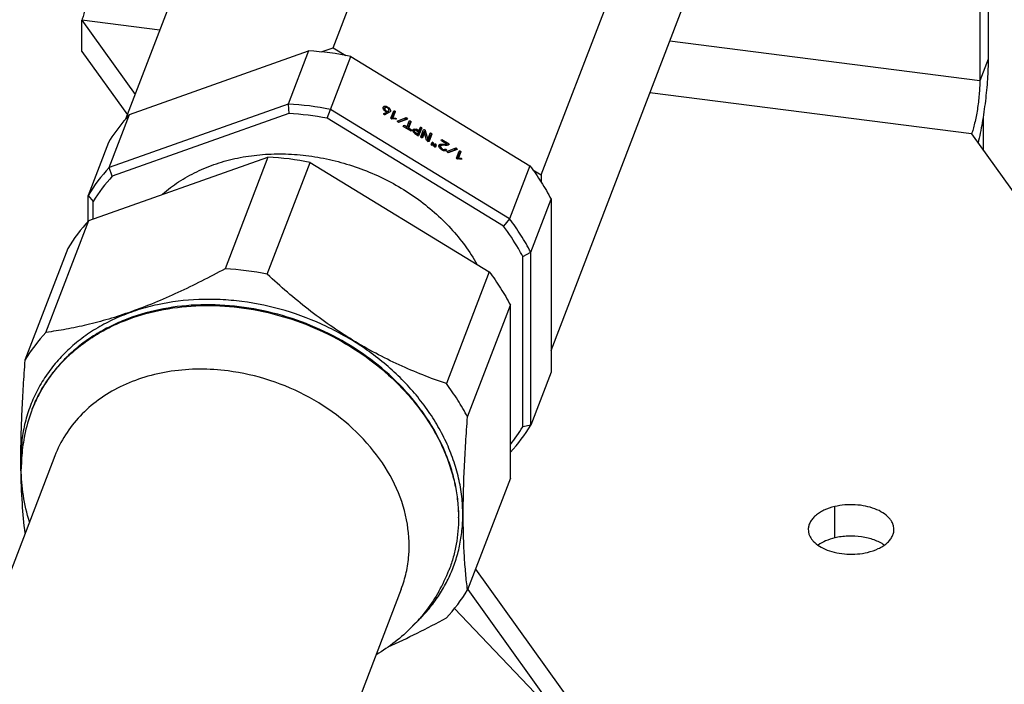
# Model space of a CAD drawing. Units: inches. Extents: x 0 to 17, y 0 to 11.
# Drawn here: x 12.5 to 12.9, y 7.3 to 7.6 of the extents above; entities that cross this region are included whole.
import ezdxf

# ---------------------------------------------------------------- set-up
doc = ezdxf.new("R2010")
doc.units = ezdxf.units.IN
doc.header["$LTSCALE"] = 0.935
doc.header["$MEASUREMENT"] = 0
doc.layers.get('0').update_dxf_attribs({"linetype": 'CONTINUOUS'})
doc.layers.add('02___PRT_ALL_AXES', color=7, linetype='CONTINUOUS')

msp = doc.modelspace()

# ---------------------------------------------------------------- linework, layer by layer
at = {"color": 3, "linetype": 'CONTINUOUS'}
for p, q in [((12.8763609227, 7.8213880732), (12.8763609227, 7.5791930437)), ((12.5045426755, 7.5824348418), (12.523218249, 7.5564046313)), ((12.6628440389, 7.3617927378), (12.8670436055, 7.0771772355))]:
    msp.add_line(p, q, dxfattribs=at)
at = {"color": 7, "linetype": 'CONTINUOUS'}
for p, q in [((12.8729520628, 7.8125104719), (12.8729520628, 7.5703154424)), ((12.6075786273, 7.5839439387), (12.6833310695, 7.7812239673)), ((12.5226065123, 7.5548115021), (12.5979050901, 7.7509095438)), ((12.6930046068, 7.5317619814), (12.768757049, 7.72904201)), ((12.6970601031, 7.4598272195), (12.768757049, 7.6465456292)), ((12.5045426755, 7.5824348418), (12.5045426755, 7.5952947549)), ((12.5045426755, 7.5952947549), (12.5264347685, 7.5647813257)), ((12.6026780579, 7.5822049134), (12.6075786273, 7.5839439387)), ((12.6075786273, 7.5839439387), (12.6127742726, 7.5807702093)), ((12.5241177693, 7.5565415127), (12.5975810064, 7.582610815)), ((12.5975810064, 7.582610815), (12.5892303434, 7.5608634103)), ((12.6065742499, 7.5586435442), (12.6149249128, 7.580390949)), ((12.6149249128, 7.580390949), (12.6883881499, 7.5355163625)), ((12.5892303434, 7.5608634103), (12.5157671063, 7.534794108)), ((12.5892303434, 7.5608634103), (12.5894581163, 7.5570042075)), ((12.6051535252, 7.5549953345), (12.6065742499, 7.5586435442)), ((12.680037487, 7.5137689578), (12.6065742499, 7.5586435442)), ((12.628184224, 7.5591792434), (12.6282217273, 7.5595751478)), ((12.6283355164, 7.5587239113), (12.628184224, 7.5591792434)), ((12.6286173474, 7.5590734545), (12.6282068021, 7.5591072847)), ((12.6282217273, 7.5595751478), (12.6283054015, 7.5597229557)), ((12.6286547751, 7.5582656586), (12.6283355164, 7.5587239113)), ((12.6287275567, 7.5591921085), (12.6283534844, 7.5586981206)), ((12.6288291859, 7.5593263168), (12.6287667964, 7.5592439272)), ((12.6288301334, 7.5593256016), (12.6287786242, 7.5592349707)), ((12.6287786242, 7.5592349707), (12.628877708, 7.5586591593)), ((12.628877708, 7.5586591593), (12.629437406, 7.5581038165)), ((12.6294480186, 7.5599211574), (12.6305516413, 7.5592506989)), ((12.6305516413, 7.5592506989), (12.6309402058, 7.5587592274)), ((12.5157671063, 7.534794108), (12.5241177693, 7.5565415127)), ((12.5894581163, 7.5570042075), (12.5170369637, 7.5313047013)), ((12.6775746778, 7.5107572992), (12.6051535252, 7.5549953345)), ((12.6284447066, 7.5569363028), (12.6296254305, 7.5575604521)), ((12.628952785, 7.5566721781), (12.6286308654, 7.5565020063)), ((12.6291259362, 7.5578441823), (12.6286547751, 7.5582656586)), ((12.6308152319, 7.5574892387), (12.6288906462, 7.5564718721)), ((12.6296254305, 7.5575604521), (12.628952785, 7.5566721781)), ((12.6296254305, 7.5575604521), (12.6291259362, 7.5578441823)), ((12.6298261873, 7.5571737), (12.6292336354, 7.5570250469)), ((12.629437406, 7.5581038165), (12.6297964044, 7.5579409038)), ((12.6303386138, 7.5578501577), (12.6298263023, 7.5571736156)), ((12.6304645594, 7.5573637581), (12.6303093308, 7.5577963235)), ((12.6304980003, 7.5580626048), (12.6305495096, 7.5581532357)), ((12.6305495096, 7.5581532357), (12.6305684165, 7.5584227187)), ((12.6310240446, 7.5576642601), (12.6308152319, 7.5574892387)), ((12.6311064064, 7.5578130586), (12.6310240446, 7.5576642601)), ((12.6313442374, 7.5550595267), (12.6324845815, 7.5580292939)), ((12.6315176011, 7.5547618545), (12.6313442374, 7.5550595267)), ((12.6317673365, 7.5547014026), (12.6315176011, 7.5547618545)), ((12.6324206835, 7.5567689593), (12.6316329754, 7.5547175526)), ((12.6322280068, 7.554771267), (12.6317673365, 7.5547014026)), ((12.632174794, 7.5552651177), (12.6317731563, 7.5547347279)), ((12.6330933945, 7.557657404), (12.632174794, 7.5552651177)), ((12.632174794, 7.5552651177), (12.6332046354, 7.5551177997)), ((12.632420749, 7.55676913), (12.6321942662, 7.5571580095)), ((12.6327395578, 7.5547554138), (12.6322280068, 7.554771267)), ((12.6324845815, 7.5580292939), (12.6325028779, 7.5580600041)), ((12.6332868181, 7.5546543133), (12.6327395578, 7.5547554138)), ((12.6332046354, 7.5551177997), (12.6329068197, 7.554724514)), ((12.6332046354, 7.5551177997), (12.6334290272, 7.5549726023)), ((12.6334290272, 7.5549726023), (12.6332240156, 7.5547018705)), ((12.6334603826, 7.5547127198), (12.6333727665, 7.5546589842)), ((12.6334290272, 7.5549726023), (12.6334783789, 7.5547451846)), ((12.6334783789, 7.5547451846), (12.6334603442, 7.5547127489)), ((12.6338536485, 7.553884824), (12.6376372923, 7.5553104331)), ((12.6381746981, 7.5546825151), (12.6343910543, 7.553256906)), ((12.6376372923, 7.5553104331), (12.6369646468, 7.5544221591)), ((12.6376372923, 7.5553104331), (12.6381746981, 7.5546825151)), ((12.6343910543, 7.553256906), (12.6338536485, 7.553884824)), ((12.6342644889, 7.553404788), (12.6369646468, 7.5544221591)), ((12.6364137573, 7.5519694406), (12.6364345417, 7.5520046593)), ((12.6366727193, 7.5515247929), (12.6364137573, 7.5519694406)), ((12.6364337533, 7.5520052581), (12.6368509164, 7.5519888669)), ((12.6366727193, 7.5515247929), (12.6394717668, 7.5498150111)), ((12.6379023797, 7.5513465868), (12.6368509164, 7.5519888669)), ((12.6369646468, 7.5544221591), (12.6370912122, 7.554274277)), ((12.6376057445, 7.5509548599), (12.6379023797, 7.5513465868)), ((12.6379023797, 7.5513465868), (12.6388727714, 7.5538737518)), ((12.638896247, 7.5525602562), (12.6381517353, 7.5506213446)), ((12.6385985007, 7.5509213654), (12.6383018655, 7.5505296384)), ((12.6395688925, 7.5534485303), (12.6385985007, 7.5509213654)), ((12.6396499639, 7.5502790852), (12.6385985007, 7.5509213654)), ((12.638896247, 7.5525602562), (12.638637285, 7.553004904)), ((12.6388727714, 7.5538737518), (12.6388936918, 7.5539088663)), ((12.6403600285, 7.5503032069), (12.6404372865, 7.5504408619)), ((12.6404366401, 7.5504413514), (12.6408747647, 7.5506829603)), ((12.6408747647, 7.5506829603), (12.6417575126, 7.5505282906)), ((12.6417575126, 7.5505282906), (12.6415268807, 7.5502237255)), ((12.6428316944, 7.5498721329), (12.6417575126, 7.5505282906)), ((12.6439664274, 7.5510367985), (12.6427175559, 7.5477843964)), ((12.6428316944, 7.5498721329), (12.6434095305, 7.5513769757)), ((12.6432937818, 7.5501485244), (12.6439664274, 7.5510367985)), ((12.6439664274, 7.5510367985), (12.6434095305, 7.5513769757)), ((12.6398889299, 7.54979862), (12.6394717668, 7.5498150111)), ((12.6396499639, 7.5502790852), (12.6399089259, 7.5498344375)), ((12.6399089259, 7.5498344375), (12.6398881415, 7.5497992188)), ((12.6403226825, 7.5499556068), (12.6403600285, 7.5503032069)), ((12.640442944, 7.5495583814), (12.6403226825, 7.5499556068)), ((12.6406173449, 7.5497860936), (12.6403633083, 7.5498078759)), ((12.640574705, 7.5493284436), (12.6404844767, 7.5494771229)), ((12.640843698, 7.5499369482), (12.6404955496, 7.5494771945)), ((12.6407057364, 7.5491528107), (12.640574705, 7.5493284436)), ((12.6409648907, 7.5488835445), (12.6407057364, 7.5491528107)), ((12.6409376102, 7.5500609657), (12.6408811724, 7.5499864356)), ((12.6409383725, 7.5500603903), (12.6408918718, 7.5499783335)), ((12.6408918718, 7.5499783335), (12.6409948284, 7.5494351627)), ((12.6410398015, 7.5501505052), (12.6409377427, 7.5500608677)), ((12.6409948284, 7.5494351627), (12.641229035, 7.5491519905)), ((12.641229035, 7.5491519905), (12.640998403, 7.5488474254)), ((12.6416149549, 7.5501570313), (12.6410398015, 7.5501505052)), ((12.6410864772, 7.5487807313), (12.6427175559, 7.5477843964)), ((12.6423032168, 7.5484958329), (12.641229035, 7.5491519905)), ((12.6416149549, 7.5501570313), (12.6426891367, 7.5495008737)), ((12.6420659086, 7.5481824514), (12.6423032168, 7.5484958329)), ((12.6426891367, 7.5495008737), (12.6423032168, 7.5484958329)), ((12.6432937818, 7.5501485244), (12.6424489876, 7.5479484498)), ((12.6426010625, 7.5495675678), (12.6428316944, 7.5498721329)), ((12.6430054532, 7.5503246483), (12.6432937818, 7.5501485244)), ((12.6436063627, 7.5473942077), (12.6447486673, 7.5503690807)), ((12.6436571169, 7.5472299734), (12.6436063627, 7.5473942077)), ((12.6444134042, 7.5483259177), (12.6439107612, 7.547016898)), ((12.6442609841, 7.5470654957), (12.6442319253, 7.5470271215)), ((12.6442566337, 7.5470541661), (12.6442376316, 7.5470228004)), ((12.6450860498, 7.5492141917), (12.6442566337, 7.5470541661)), ((12.6444134042, 7.5483259177), (12.6450860498, 7.5492141917)), ((12.6447085104, 7.5490944547), (12.644451359, 7.5494415247)), ((12.6453811559, 7.5499827288), (12.6447085104, 7.5490944547)), ((12.6447085104, 7.5490944547), (12.6447884212, 7.548821153)), ((12.6459909723, 7.5460629737), (12.6450860498, 7.5492141917)), ((12.6453811559, 7.5499827288), (12.6464724806, 7.5462503052)), ((12.6464724806, 7.5462503052), (12.6474867883, 7.5488918394)), ((12.6474383064, 7.5475955327), (12.6466493753, 7.545540941)), ((12.6481192699, 7.5485054692), (12.6469907801, 7.5455665737)), ((12.6474466371, 7.5476172281), (12.647210489, 7.5480189965)), ((12.6474383064, 7.5475955327), (12.6481109519, 7.5484838068)), ((12.6474867883, 7.5488918394), (12.647503741, 7.5489213865)), ((12.8695432029, 7.548577928), (13.1499812244, 7.1577004661)), ((12.515445816, 7.5450896099), (12.5070951531, 7.5233422052)), ((12.6461600593, 7.5458377387), (12.6459909723, 7.5460629737)), ((12.6461617827, 7.5458400076), (12.6464724806, 7.5462503052)), ((12.6462079771, 7.5458050269), (12.6466249565, 7.5455503174)), ((12.6467811742, 7.5454872679), (12.6466249565, 7.5455503174)), ((12.646974047, 7.5455366009), (12.6467811742, 7.5454872679)), ((12.6469907801, 7.5455665737), (12.6469733873, 7.5455371021)), ((12.6478261017, 7.5442323798), (12.6481988991, 7.5452032461)), ((12.6478261017, 7.5442323798), (12.6484086298, 7.5438765459)), ((12.6481783103, 7.5440509554), (12.6487814272, 7.5448474122)), ((12.6487814272, 7.5448474122), (12.6481988991, 7.5452032461)), ((12.6487814272, 7.5448474122), (12.6484086298, 7.5438765459)), ((12.6489911579, 7.5435207121), (12.6493639553, 7.5444915784)), ((12.6489911579, 7.5435207121), (12.649573686, 7.5431648782)), ((12.6493433665, 7.5433392876), (12.6499464834, 7.5441357445)), ((12.6499464834, 7.5441357445), (12.6493639553, 7.5444915784)), ((12.6499464834, 7.5441357445), (12.649573686, 7.5431648782)), ((12.6510049769, 7.5436411863), (12.6510254437, 7.5438655672)), ((12.6510476114, 7.543418316), (12.6510049769, 7.5436411863)), ((12.651504135, 7.5443591706), (12.6510110761, 7.5437080528)), ((12.6510254437, 7.5438655672), (12.6511070431, 7.5440780742)), ((12.6516255734, 7.5443929981), (12.6510375727, 7.5436165032)), ((12.6511244775, 7.5432233436), (12.6510476114, 7.543418316)), ((12.6510677273, 7.5435262332), (12.6511121915, 7.5435345641)), ((12.6511070431, 7.5440780742), (12.6512136597, 7.5441983933)), ((12.651784837, 7.5444228382), (12.6511121915, 7.5435345641)), ((12.6511121915, 7.5435345641), (12.6514063504, 7.5435616711)), ((12.6512758329, 7.5429626076), (12.6511244775, 7.5432233436)), ((12.6513437013, 7.544290183), (12.65115537, 7.5440414787)), ((12.6512136597, 7.5441983933), (12.6513437013, 7.544290183)), ((12.6516735682, 7.5435715353), (12.6512355545, 7.5429931084)), ((12.651426346, 7.5427681391), (12.6512758329, 7.5429626076)), ((12.6516502907, 7.543324937), (12.6513394417, 7.5429144398)), ((12.6513437013, 7.544290183), (12.651504135, 7.5443591706)), ((12.6520789959, 7.5444499452), (12.6514063504, 7.5435616711)), ((12.6514063504, 7.5435616711), (12.6516602461, 7.5435675335)), ((12.6516353797, 7.5425529782), (12.651426346, 7.5427681391)), ((12.651504135, 7.5443591706), (12.6516255734, 7.5443929981)), ((12.6517914455, 7.5429815608), (12.6515556725, 7.5426702066)), ((12.6516255734, 7.5443929981), (12.651784837, 7.5444228382)), ((12.6516353797, 7.5425529782), (12.651775848, 7.542430814)), ((12.6516735682, 7.5435715353), (12.6516502907, 7.543324937)), ((12.6516502907, 7.543324937), (12.6517914455, 7.5429815608)), ((12.6517721591, 7.5437153222), (12.6516735682, 7.5435715353)), ((12.6518910357, 7.543798026), (12.6517721591, 7.5437153222)), ((12.651775848, 7.542430814), (12.6519712077, 7.5422813224)), ((12.651784837, 7.5444228382), (12.6520789959, 7.5444499452)), ((12.6517914455, 7.5429815608), (12.6520377558, 7.5426894453)), ((12.6520377558, 7.5426894453), (12.6518254338, 7.5424090597)), ((12.6520837126, 7.5438711532), (12.6518910357, 7.543798026)), ((12.6518913963, 7.5461734709), (12.6519094043, 7.5462036485)), ((12.6521081181, 7.545800297), (12.6518913963, 7.5461734709)), ((12.6523945489, 7.5444572312), (12.6518937877, 7.5437959421)), ((12.6519085518, 7.5462042981), (12.6522579048, 7.5461903825)), ((12.6524775428, 7.5423757234), (12.6520377558, 7.5426894453)), ((12.6520789959, 7.5444499452), (12.6523945489, 7.5444572312)), ((12.6523336873, 7.543915833), (12.6520837126, 7.5438711532)), ((12.6521081181, 7.545800297), (12.6542487214, 7.544492722)), ((12.6552440814, 7.544366294), (12.6522579048, 7.5461903825)), ((12.6524775428, 7.5423757234), (12.6522781737, 7.542112443)), ((12.65267756, 7.5444546184), (12.6522929339, 7.5439466935)), ((12.6532678128, 7.5439299053), (12.6523336873, 7.543915833)), ((12.6523945489, 7.5444572312), (12.65267756, 7.5444546184)), ((12.6526910484, 7.5422713542), (12.6524775428, 7.5423757234)), ((12.65267756, 7.5444546184), (12.6534655918, 7.5444288416)), ((12.6535198168, 7.542339417), (12.6530559382, 7.5417268337)), ((12.6534655918, 7.5444288416), (12.6531090979, 7.5439580671)), ((12.653727044, 7.5439092595), (12.6532678128, 7.5439299053)), ((12.653672364, 7.5444252311), (12.6532865399, 7.5439157242)), ((12.6534617332, 7.5422820915), (12.6535198168, 7.542339417)), ((12.6534655918, 7.5444288416), (12.653672364, 7.5444252311)), ((12.6538607207, 7.5444273606), (12.6534769043, 7.5439205051)), ((12.6540205153, 7.5444415042), (12.6536210804, 7.5439140233)), ((12.653672364, 7.5444252311), (12.6538607207, 7.5444273606)), ((12.6541459059, 7.5444639725), (12.6537262849, 7.5439098343)), ((12.6539173159, 7.5439051345), (12.653727044, 7.5439092595)), ((12.6542487214, 7.544492722), (12.6538056047, 7.5439075563)), ((12.6538607207, 7.5444273606), (12.6540205153, 7.5444415042)), ((12.6542805176, 7.5439129186), (12.6539173159, 7.5439051345)), ((12.6540205153, 7.5444415042), (12.6541459059, 7.5444639725)), ((12.6541459059, 7.5444639725), (12.6542487214, 7.544492722)), ((12.6542421319, 7.5414306388), (12.6580257758, 7.5428562479)), ((12.6545255426, 7.5439372468), (12.6542805176, 7.5439129186)), ((12.6547117887, 7.5439743881), (12.6545255426, 7.5439372468)), ((12.6548945715, 7.544035245), (12.6547117887, 7.5439743881)), ((12.6550337316, 7.5441072253), (12.6548945715, 7.544035245)), ((12.6551549281, 7.5442071266), (12.6550337316, 7.5441072253)), ((12.6552080575, 7.5442831687), (12.6551520977, 7.54420927)), ((12.6552126145, 7.544289691), (12.6551549281, 7.5442071266)), ((12.6552424188, 7.5443673096), (12.6552126145, 7.544289691)), ((12.6580257758, 7.5428562479), (12.6573531302, 7.5419679738)), ((12.6580257758, 7.5428562479), (12.6585631816, 7.5422283299)), ((12.5074164434, 7.5130467033), (12.5808796805, 7.5391160055)), ((12.5808796805, 7.5391160055), (12.5632836408, 7.493291117)), ((12.6519712077, 7.5422813224), (12.6522107154, 7.5421217736)), ((12.6522107154, 7.5421217736), (12.6524512494, 7.5419813814)), ((12.6524512494, 7.5419813814), (12.6527725482, 7.5418254573)), ((12.6526910484, 7.5422713542), (12.6524640985, 7.5419716515)), ((12.6529156257, 7.5421985156), (12.6526839385, 7.5418925569)), ((12.6526910484, 7.5422713542), (12.6529156257, 7.5421985156)), ((12.6530612379, 7.5417228205), (12.6527725482, 7.5418254573)), ((12.653096897, 7.5421743965), (12.6528107543, 7.5417965257)), ((12.6529156257, 7.5421985156), (12.653096897, 7.5421743965)), ((12.6532584102, 7.5421875593), (12.652962885, 7.5417972982)), ((12.6530306168, 7.5417460083), (12.6534083472, 7.542244827)), ((12.6534617332, 7.5422820915), (12.6530466121, 7.5417338959)), ((12.6533772425, 7.5416624421), (12.6530612379, 7.5417228205)), ((12.653096897, 7.5421743965), (12.6532584102, 7.5421875593)), ((12.6532584102, 7.5421875593), (12.6534083472, 7.542244827)), ((12.6536659441, 7.5416722647), (12.6533772425, 7.5416624421)), ((12.6534083472, 7.542244827), (12.6534617332, 7.5422820915)), ((12.6538287672, 7.5417178632), (12.6536659441, 7.5416722647)), ((12.653952718, 7.5417811197), (12.6538287672, 7.5417178632)), ((12.6540580983, 7.5418627768), (12.653952718, 7.5417811197)), ((12.6547795377, 7.5408027207), (12.6542421319, 7.5414306388)), ((12.6546529723, 7.5409506028), (12.6573531302, 7.5419679738)), ((12.6585631816, 7.5422283299), (12.6547795377, 7.5408027207)), ((12.6573531302, 7.5419679738), (12.6574796956, 7.5418200918)), ((12.6582570355, 7.5386200022), (12.6593973796, 7.5415897694)), ((12.6584303992, 7.5383223301), (12.6582570355, 7.5386200022)), ((12.6586801346, 7.5382618781), (12.6584303992, 7.5383223301)), ((12.6593334816, 7.5403294349), (12.6585457735, 7.5382780281)), ((12.6591408049, 7.5383317425), (12.6586801346, 7.5382618781)), ((12.6590875921, 7.5388255932), (12.6586859544, 7.5382952034)), ((12.6600061926, 7.5412178796), (12.6590875921, 7.5388255932)), ((12.6590875921, 7.5388255932), (12.6601174335, 7.5386782752)), ((12.6593335471, 7.5403296055), (12.6591070643, 7.540718485)), ((12.6596523559, 7.5383158893), (12.6591408049, 7.5383317425)), ((12.6593973796, 7.5415897694), (12.659415676, 7.5416204796)), ((12.6601996162, 7.5382147888), (12.6596523559, 7.5383158893)), ((12.6601174335, 7.5386782752), (12.6598196178, 7.5382849895)), ((12.6601174335, 7.5386782752), (12.6603418253, 7.5385330778)), ((12.6603418253, 7.5385330778), (12.6601368137, 7.538262346)), ((12.6603418253, 7.5385330778), (12.660391177, 7.5383056601)), ((12.660391177, 7.5383056601), (12.6603731423, 7.5382732244)), ((12.5170369637, 7.5313047013), (12.5157671063, 7.534794108)), ((12.5806275472, 7.491071251), (12.5982235869, 7.5368961395)), ((12.5982235869, 7.5368961395), (12.671686824, 7.492021553)), ((12.6603731807, 7.5382731953), (12.6602855646, 7.5382194597)), ((12.6883881499, 7.5355163625), (12.680037487, 7.5137689578)), ((12.6895711607, 7.5338592818), (12.6930046068, 7.5317619814)), ((12.6930046068, 7.5317619814), (12.6930046068, 7.5287971014)), ((12.5070951531, 7.5126789064), (12.5070951531, 7.5233422052)), ((12.5070951531, 7.5233422052), (12.5091892592, 7.5209412749)), ((12.5091892592, 7.513675808), (12.5091892592, 7.5209412749)), ((12.6887094402, 7.5000971889), (12.6970601031, 7.5218445936)), ((12.6970601031, 7.5218445936), (12.6970601031, 7.4509007049)), ((12.4898204037, 7.4672218147), (12.5074164434, 7.5130467033)), ((12.680037487, 7.5137689578), (12.6775746778, 7.5107572992)), ((12.4987444902, 7.5015948004), (12.4811484505, 7.4557699119)), ((12.6854223822, 7.4983849998), (12.6887094402, 7.5000971889)), ((12.6854223822, 7.4284474583), (12.6854223822, 7.4983849998)), ((12.6887094402, 7.4291533001), (12.6887094402, 7.5000971889)), ((12.671686824, 7.492021553), (12.6540907843, 7.4461966645)), ((12.6627627375, 7.4325248956), (12.6803587773, 7.4783497841)), ((12.6803587773, 7.4074058954), (12.6803587773, 7.4783497841)), ((12.6970601031, 7.4509007049), (12.6887094402, 7.4291533001)), ((12.4840617969, 7.4354038307), (12.4841102165, 7.4355294804)), ((12.4840627756, 7.4354043932), (12.4841102046, 7.4355292882)), ((12.4841229408, 7.4355625778), (12.4840635832, 7.4354061788)), ((12.4841230323, 7.4355625935), (12.4841747628, 7.4356956465)), ((12.6887094402, 7.4291533001), (12.6854223822, 7.4284474583)), ((12.4934336959, 7.4165463455), (12.4299320965, 7.2511708545)), ((12.6803587773, 7.4074058954), (12.6627627375, 7.3615810069)), ((12.6552008709, 7.3698416249), (12.6551498911, 7.3697102877)), ((12.6551499529, 7.3697108471), (12.6552016834, 7.3698439002)), ((12.655201775, 7.3698439158), (12.6551500161, 7.3697086332)), ((12.6552611325, 7.3700003148), (12.655201775, 7.3698439158)), ((12.6660605584, 7.3701694322), (12.8670436055, 7.0900371486)), ((12.6355655941, 7.3619699219), (12.5005521292, 7.0103580211))]:
    msp.add_line(p, q, dxfattribs=at)
at = {"color": 9, "linetype": 'CONTINUOUS'}
for p, q in [((12.5365770666, 7.5911946373), (12.5045426755, 7.5952947549)), ((12.8729520628, 7.5703154424), (12.7457379883, 7.5865977145)), ((12.8763609227, 7.5791930437), (12.8729520628, 7.5703154424)), ((12.8695432029, 7.548577928), (12.7376224408, 7.5654626143)), ((12.6283941338, 7.5568695179), (12.6284447066, 7.5569363028)), ((12.6324206835, 7.5567689593), (12.633093329, 7.5576572334)), ((12.8742673508, 7.5552547388), (12.8742673508, 7.5419933611)), ((12.6368509164, 7.5519888669), (12.6365626265, 7.5516081606)), ((12.638896247, 7.5525602562), (12.6395688925, 7.5534485303)), ((12.639361674, 7.5498983789), (12.6396499639, 7.5502790852)), ((12.6469907801, 7.5455665737), (12.6469621783, 7.5455288032)), ((12.6522579048, 7.5461903825), (12.6520155777, 7.5458703732)), ((12.6593334816, 7.5403294349), (12.6600061271, 7.5412177089)), ((12.6573886091, 7.3539252889), (12.7018452623, 7.3074324227))]:
    msp.add_line(p, q, dxfattribs=at)
at = {"color": 7, "linetype": 'CONTINUOUS'}
for centre, radius, start, end in [((12.5907858025, 7.460655335), 0.1221446433, 78.6017585825, 86.8108498014), ((12.5822929697, 7.4377971513), 0.1232616373, 78.6390167693, 86.7735916146), ((12.5748711517, 7.5089911442), 0.0695478486, 138.7632436987, 139.742134087), ((12.5752936021, 7.5086201407), 0.0701100831, 136.8809801235, 138.7628152511), ((12.5821136041, 7.4373023456), 0.1199269678, 78.9236871961, 86.4889211878), ((12.5733758841, 7.5102021976), 0.06762414, 139.7064835477, 148.9422516657), ((12.6383038301, 7.5524598313), 0.0006389808, 58.5432777142, 67.1026057549), ((12.6419752002, 7.5502903028), 0.0016980925, 205.532669471, 208.6121773322), ((12.6403261768, 7.548114674), 0.0016965914, 77.0947375236, 80.1180089476), ((12.6427378247, 7.5508569079), 0.0026528208, 228.0624430566, 231.5019952136), ((12.6465103129, 7.5462993547), 0.000579454, 232.8103914991, 238.5496244225), ((12.5740844766, 7.4171605255), 0.1221446433, 78.6017585825, 86.8108498014), ((12.5654556276, 7.4881581065), 0.0681459154, 136.8150932559, 148.9152556531), ((12.5657210131, 7.4862856555), 0.0663087561, 137.2398647188, 148.4904841901), ((12.5571050906, 7.4664106065), 0.0681460724, 136.8151072471, 148.9152416618), ((12.5563462671, 7.3702248581), 0.1232616373, 78.6390167693, 86.7735916146), ((12.539508925, 7.4205858133), 0.0681459154, 136.8150932559, 148.9152556531), ((12.5469403592, 7.4116069109), 0.0672303381, 159.7395449858, 168.5578363704), ((12.5383727523, 7.4145470055), 0.0581780632, 158.9919065856, 159.5332006562), ((12.5466936446, 7.4116917283), 0.0669695172, 159.2628397986, 159.7345273978), ((12.629242778, 7.4628629484), 0.0658830319, 320.8872143675, 328.5084647818), ((12.6304115125, 7.4642936257), 0.0680697499, 317.2185262231, 328.9196276785), ((12.5481946521, 7.4113718063), 0.0685066084, 169.2032679885, 176.3645567352), ((12.5474681686, 7.4114903139), 0.0677707885, 168.5497425503, 169.1866306929), ((12.8059182253, 7.4157166452), 0.3265215298, 180.0128913713, 180.7914021241), ((12.5495987752, 7.4112882099), 0.0699133989, 177.7492366873, 180.0007115335), ((12.5491137516, 7.4113052375), 0.0694280808, 176.4246793991, 177.7475581638), ((12.5966375815, 7.3911058574), 0.0624301775, 4.74983e-05, 0.2566099076), ((12.5924761417, 7.3941245928), 0.0672611118, 330.5103621143, 338.7168005351), ((12.604402263, 7.3967651055), 0.0681459154, 316.8150932559, 328.9152556531)]:
    msp.add_arc(centre, radius, start, end, dxfattribs=at)
at = {"color": 9, "linetype": 'CONTINUOUS'}
for centre, radius, start, end in [((12.543012738, 7.4156483928), 0.0634989118, 180.000557371, 181.2522865888), ((12.5434753438, 7.4156567002), 0.0639615887, 181.2506699608, 181.5029707666), ((12.5438229946, 7.4156663787), 0.0643093737, 181.503466775, 182.7448777722), ((12.5444641286, 7.415695782), 0.0649511802, 182.7437013563, 183.8643789723)]:
    msp.add_arc(centre, radius, start, end, dxfattribs=at)
at = {"color": 7, "linetype": 'CONTINUOUS'}
for points, knots in [([(12.5079515354, 7.6170322692), (12.5079515354, 7.6161388607), (12.5079012897, 7.6142706103), (12.5076361742, 7.6103638539), (12.5071501584, 7.6063710706), (12.5064677598, 7.6024572355), (12.5058904621, 7.5997652446), (12.5052667713, 7.5973934132), (12.5047921421, 7.5959444338), (12.5045426755, 7.5952947549)], [0, 0, 0, 0, 0.1213322638, 0.2537027307, 0.5317066974, 0.6670416019, 0.7931733519, 0.9054871764, 1, 1, 1, 1]), ([(12.8729520628, 7.5703154424), (12.8729520628, 7.5694220338), (12.872901817, 7.5675537835), (12.8726367016, 7.563647027), (12.8721506857, 7.5596542437), (12.8714682871, 7.5557404087), (12.8708909894, 7.5530484178), (12.8702672987, 7.5506765864), (12.8697926694, 7.549227607), (12.8695432029, 7.548577928)], [0, 0, 0, 0, 0.1213322638, 0.2537027307, 0.5317066974, 0.6670416019, 0.7931733519, 0.9054871764, 1, 1, 1, 1]), ([(12.6283042773, 7.5597238076), (12.6283558189, 7.559791741), (12.6284975921, 7.5599114097), (12.6287767546, 7.5599991255), (12.629104092, 7.56000372), (12.6293309625, 7.5599562486), (12.6294480186, 7.5599211574)], [0, 0, 0, 0, 0.2082973358, 0.4380491789, 0.7014937307, 1, 1, 1, 1]), ([(12.6298907277, 7.5592843899), (12.6297908062, 7.5593454263), (12.6295898792, 7.55944228), (12.6293250351, 7.559499828), (12.6291325697, 7.5594924272), (12.6290095155, 7.5594624622), (12.6289055027, 7.5594079843), (12.6288512234, 7.5593551265), (12.6288293009, 7.5593262324)], [0, 0, 0, 0, 0.305581994, 0.5775071425, 0.6970371298, 0.8056207216, 0.905342955, 1, 1, 1, 1]), ([(12.6305684165, 7.5584227187), (12.6305544868, 7.5585022808), (12.6304952352, 7.5586674204), (12.6303457612, 7.5588973567), (12.6301411947, 7.5591105384), (12.6299778481, 7.5592311729), (12.6298907277, 7.5592843899)], [0, 0, 0, 0, 0.2155734156, 0.4611130916, 0.7275364342, 1, 1, 1, 1]), ([(12.6309402058, 7.5587592274), (12.6309886573, 7.558676978), (12.6310701159, 7.5585126928), (12.6311644191, 7.5581978788), (12.6311589804, 7.5579499755), (12.6311064064, 7.5578130586)], [0, 0, 0, 0, 0.2903533118, 0.5539015972, 1, 1, 1, 1]), ([(12.6288906462, 7.5564718721), (12.6288425679, 7.5564464572), (12.6287435572, 7.5564497895), (12.6286275178, 7.5564961593), (12.628536199, 7.556555414), (12.6284589848, 7.5566308795), (12.6283912942, 7.5567306169), (12.6283699577, 7.5568255135), (12.6283884944, 7.5568737883)], [0, 0, 0, 0, 0.2197283823, 0.3593344263, 0.5082578427, 0.6556312636, 0.7910635408, 1, 1, 1, 1]), ([(12.6284043946, 7.5569025144), (12.6284122873, 7.5569129379), (12.6284255407, 7.5569251997), (12.6284406957, 7.5569341825), (12.6284447066, 7.5569363028)], [0, 0, 0, 0, 0.7423924949, 1, 1, 1, 1]), ([(12.6297964044, 7.5579409038), (12.6298683071, 7.5579192958), (12.6300076377, 7.5578900919), (12.6302086597, 7.5578929885), (12.6303800931, 7.5579467692), (12.6304671794, 7.5580202546), (12.6304988328, 7.558061974)], [0, 0, 0, 0, 0.2986257401, 0.5619441448, 0.7917060835, 1, 1, 1, 1]), ([(12.6325020621, 7.5580606236), (12.6325184332, 7.5580820662), (12.6325712838, 7.5581168544), (12.6326718288, 7.5581225924), (12.6327836444, 7.5580934287), (12.6328957012, 7.5580333206), (12.6329945577, 7.5579484092), (12.6330834764, 7.5578323091), (12.6331159886, 7.5577160077), (12.6330933945, 7.557657404)], [0, 0, 0, 0, 0.0931995483, 0.2046531195, 0.3386464588, 0.4881393045, 0.6407606885, 0.783017007, 1, 1, 1, 1]), ([(12.6333727665, 7.5546589842), (12.6333661868, 7.5546574308), (12.6333378618, 7.5546522208), (12.633308722, 7.5546522001), (12.6332868181, 7.5546543133)], [0, 0, 0, 0, 0.2350198982, 1, 1, 1, 1]), ([(12.638892759, 7.5539095746), (12.638911478, 7.5539340922), (12.6389719075, 7.5539738692), (12.6390868718, 7.5539804302), (12.6392147216, 7.5539470839), (12.6393428506, 7.5538783559), (12.6394558751, 7.5537812677), (12.6395575874, 7.5536485091), (12.6395946353, 7.5535155715), (12.6395688925, 7.5534485303)], [0, 0, 0, 0, 0.0931993592, 0.2046526035, 0.3386462875, 0.4881376285, 0.6407581819, 0.783022677, 1, 1, 1, 1]), ([(12.6447486673, 7.5503690807), (12.6447919077, 7.5504044541), (12.6448951709, 7.5504174115), (12.6450214195, 7.5503840764), (12.6451627081, 7.5503146514), (12.6452834101, 7.5502079523), (12.6453598987, 7.5500801009), (12.6453788482, 7.5500138104), (12.6453811559, 7.5499827288)], [0, 0, 0, 0, 0.1998041333, 0.3284124748, 0.47034841, 0.7585268009, 0.888530711, 1, 1, 1, 1]), ([(12.6442400808, 7.5470209629), (12.6442279353, 7.5470044866), (12.6441918263, 7.5469768126), (12.6441230103, 7.5469591044), (12.6440429663, 7.5469615954), (12.6439238487, 7.5469931348), (12.6437823432, 7.5470760143), (12.6436909269, 7.5471743289), (12.6436571169, 7.5472299734)], [0, 0, 0, 0, 0.0885768906, 0.1884467986, 0.3025129303, 0.431416545, 0.7182413477, 1, 1, 1, 1]), ([(12.6475010146, 7.5489234044), (12.6475173961, 7.548946522), (12.6475755324, 7.548979501), (12.6476784895, 7.5489870355), (12.647795055, 7.5489569608), (12.6479477989, 7.5488752178), (12.6480603399, 7.5487625222), (12.6481136661, 7.5486481601), (12.6481329125, 7.5485843797), (12.648133847, 7.5485314007), (12.6481192699, 7.5485054692)], [0, 0, 0, 0, 0.0938385977, 0.2048269843, 0.3372157696, 0.4860688232, 0.7769491163, 0.8415070538, 0.9014764905, 1, 1, 1, 1]), ([(12.6535198168, 7.542339417), (12.6535384182, 7.542359037), (12.653594844, 7.5423878951), (12.6536954716, 7.5423891884), (12.6538065347, 7.5423565033), (12.6539160423, 7.54229443), (12.6540120537, 7.5422095931), (12.6540977089, 7.5420944001), (12.6541279309, 7.5419805656), (12.6541058462, 7.541923051)], [0, 0, 0, 0, 0.0942740201, 0.2084550995, 0.3439781898, 0.4933965764, 0.6446428981, 0.7851722913, 1, 1, 1, 1]), ([(12.5376575872, 7.5239598042), (12.539731534, 7.5257728446), (12.544207143, 7.5291478547), (12.551639121, 7.5333083692), (12.5597617196, 7.53657256), (12.56844905, 7.5388919861), (12.5775697895, 7.5402341517), (12.5869859667, 7.5405804376), (12.5965558151, 7.5399267745), (12.6061347096, 7.5382840333), (12.6155799646, 7.5356765089), (12.6277612073, 7.530984459), (12.6391403272, 7.5245525307), (12.6492309155, 7.5166004618), (12.6559775799, 7.5100268885), (12.661834245, 7.5029154149), (12.6651322188, 7.4978144508), (12.6665982534, 7.4952087798)], [0, 0, 0, 0, 0.0555845301, 0.1126742961, 0.1713926835, 0.2317581108, 0.2936905727, 0.3570249727, 0.4215248552, 0.4868969338, 0.5528069155, 0.6188960291, 0.7499902358, 0.8144673641, 0.8777732474, 0.9396720247, 1, 1, 1, 1]), ([(12.6594148602, 7.5416210991), (12.6594312313, 7.5416425417), (12.6594840819, 7.5416773299), (12.6595846269, 7.5416830679), (12.6596964425, 7.5416539042), (12.6598084992, 7.5415937961), (12.6599073557, 7.5415088847), (12.6599962745, 7.5413927846), (12.6600287867, 7.5412764833), (12.6600061926, 7.5412178796)], [0, 0, 0, 0, 0.0931995483, 0.2046531195, 0.3386464587, 0.4881393045, 0.6407606885, 0.783017007, 1, 1, 1, 1]), ([(12.6602855646, 7.5382194597), (12.6602789849, 7.5382179063), (12.6602506599, 7.5382126963), (12.6602215201, 7.5382126756), (12.6601996162, 7.5382147888)], [0, 0, 0, 0, 0.2350198982, 1, 1, 1, 1]), ([(12.6883881499, 7.5355163625), (12.6900312654, 7.5333408812), (12.6931169919, 7.5288995856), (12.6958236402, 7.524216797), (12.6970601031, 7.5218445936)], [0, 0, 0, 0, 0.5047362315, 1, 1, 1, 1]), ([(12.6854223822, 7.4983849998), (12.6848585464, 7.4994509245), (12.6824870142, 7.5037241235), (12.6797764134, 7.5078077849), (12.6775746778, 7.5107572992)], [0, 0, 0, 0, 0.24677315, 1, 1, 1, 1]), ([(12.6887094402, 7.5000971889), (12.6874729773, 7.5024693923), (12.6847663303, 7.5071521817), (12.6816806025, 7.5115934764), (12.680037487, 7.5137689578)], [0, 0, 0, 0, 0.4952637576, 1, 1, 1, 1]), ([(12.5632836408, 7.493291117), (12.5600839822, 7.4915559529), (12.5536866352, 7.4881931656), (12.5440307416, 7.4835087314), (12.5344296669, 7.479303112), (12.5249649552, 7.4756632326), (12.5157263634, 7.4726425107), (12.5067880803, 7.4702522976), (12.4981959175, 7.4684520961), (12.492568471, 7.4675789097), (12.4898204037, 7.4672218147)], [0, 0, 0, 0, 0.1392595235, 0.2764698116, 0.4105259193, 0.5401674508, 0.6642869458, 0.7822281543, 0.8939762573, 1, 1, 1, 1]), ([(12.6540907843, 7.4461966645), (12.6508406878, 7.4473112551), (12.6443182993, 7.4497088454), (12.6346273831, 7.4538360833), (12.6249958624, 7.4585908979), (12.6155158727, 7.4639992442), (12.6062798442, 7.4700312243), (12.5944065499, 7.4787952812), (12.5860176387, 7.486045947), (12.5806275472, 7.491071251)], [0, 0, 0, 0, 0.1187979284, 0.2401663247, 0.3640226608, 0.4899684082, 0.6173020958, 0.7452027366, 1, 1, 1, 1]), ([(12.671686824, 7.492021553), (12.6733299395, 7.4898460717), (12.676415666, 7.4854047761), (12.6791223143, 7.4807219876), (12.6803587773, 7.4783497841)], [0, 0, 0, 0, 0.5047362315, 1, 1, 1, 1]), ([(12.6591806618, 7.3913999388), (12.6591806618, 7.3936317695), (12.6589388648, 7.3981365487), (12.6578738232, 7.4048768653), (12.6561113187, 7.4115995095), (12.6536668082, 7.4182496864), (12.6505606967, 7.4247763452), (12.6468172458, 7.4311277773), (12.6424664811, 7.4372547985), (12.6358543774, 7.4451180355), (12.6262495718, 7.4541095067), (12.6130640579, 7.463201032), (12.5985311531, 7.4704093937), (12.5831014829, 7.4755114195), (12.5672502575, 7.4783496256), (12.5514646299, 7.4788328228), (12.53623395, 7.4769414547), (12.5242684412, 7.4733862082), (12.515462946, 7.469407618), (12.5093466207, 7.4659251296), (12.5037057526, 7.461942537), (12.4985850381, 7.4574905848), (12.4940255319, 7.4526045333), (12.4900645529, 7.4473221032), (12.4867344507, 7.4416866086), (12.4849508196, 7.4377188705), (12.4841746997, 7.4356978604)], [0, 0, 0, 0, 0.0281960646, 0.0568699629, 0.0860712621, 0.1158556455, 0.1462513563, 0.1772640963, 0.2088818323, 0.2410747773, 0.3069390776, 0.3743832458, 0.4427242044, 0.5111945858, 0.5790150086, 0.6454666716, 0.7099634523, 0.7721217851, 0.8023068404, 0.8318888576, 0.8609022008, 0.8894017396, 0.9174621823, 0.9451755952, 0.9726493586, 1, 1, 1, 1]), ([(12.4841747628, 7.4356956465), (12.4849596092, 7.4377069987), (12.4867591467, 7.4416549843), (12.4901080834, 7.4472598872), (12.4940830059, 7.4525119171), (12.4986517271, 7.4573682211), (12.5037770678, 7.4617915309), (12.5094181424, 7.4657470677), (12.5155305676, 7.469204397), (12.5243254159, 7.4731520965), (12.5362684329, 7.4766754782), (12.5514628202, 7.4785415211), (12.5672057554, 7.4780461878), (12.5830118934, 7.4752092456), (12.5983981298, 7.4701213081), (12.6128931937, 7.4629385571), (12.6260501039, 7.4538821528), (12.6356408794, 7.4449264702), (12.6422495331, 7.4370939768), (12.6466019613, 7.4309901465), (12.6503512698, 7.4246619431), (12.6534676109, 7.4181581186), (12.655926755, 7.4115299113), (12.6577083021, 7.4048279196), (12.6587968279, 7.3981063553), (12.6590571606, 7.3936124509), (12.6590671329, 7.3913854617)], [0, 0, 0, 0, 0.0273447049, 0.0548175128, 0.0825339977, 0.1106004031, 0.1391075898, 0.1681291521, 0.1977190069, 0.2279106689, 0.2900766818, 0.3545712422, 0.4210110334, 0.4888124277, 0.5572605856, 0.6255807307, 0.6930099032, 0.7588684051, 0.7910622802, 0.8226836274, 0.8537023949, 0.8841061717, 0.9139001094, 0.9431113125, 0.9717946262, 1, 1, 1, 1]), ([(12.4811484505, 7.4557699119), (12.4808831552, 7.4522605764), (12.4804002512, 7.4453319857), (12.4798404846, 7.435107591), (12.4794844327, 7.4252723978), (12.4793966911, 7.4188570298), (12.4793966911, 7.415735908)], [0, 0, 0, 0, 0.2634173277, 0.5198341306, 0.76638931, 1, 1, 1, 1]), ([(12.564499645, 7.4514143802), (12.556805481, 7.4523991649), (12.5451347982, 7.4524038837), (12.5303775055, 7.4491385438), (12.5202886173, 7.4452050272), (12.5113018001, 7.4398484742), (12.5036480748, 7.4331888228), (12.4975339835, 7.4253976719), (12.4945901859, 7.4195547056), (12.4934349963, 7.4165458492)], [0, 0, 0, 0, 0.2733061841, 0.4044486186, 0.5310216274, 0.6531392184, 0.7712799508, 0.8864417019, 1, 1, 1, 1]), ([(12.6355642936, 7.3619704182), (12.6364110031, 7.3641757938), (12.6377890891, 7.3687355198), (12.6392050089, 7.3782700359), (12.6383523186, 7.3907690204), (12.633291917, 7.4054330972), (12.6245472992, 7.4191454057), (12.6126171187, 7.4312005567), (12.5981453776, 7.4410021171), (12.5818982271, 7.4480344436), (12.5703270429, 7.450668525), (12.564499645, 7.4514143802)], [0, 0, 0, 0, 0.0544975962, 0.1094126865, 0.2217256902, 0.3395204033, 0.463702263, 0.5937877342, 0.7281257569, 0.8644685584, 1, 1, 1, 1]), ([(12.6627627375, 7.4325248956), (12.6615262746, 7.434897099), (12.6588196276, 7.4395798884), (12.6557338998, 7.4440211831), (12.6540907843, 7.4461966645)], [0, 0, 0, 0, 0.4952637576, 1, 1, 1, 1]), ([(12.6610109781, 7.3924908918), (12.6610109781, 7.3956121303), (12.6610989869, 7.402027502), (12.6614546968, 7.4118627224), (12.6620146014, 7.4220869938), (12.6624974436, 7.4290155781), (12.6627627375, 7.4325248956)], [0, 0, 0, 0, 0.2336194513, 0.4801665364, 0.7365840019, 1, 1, 1, 1]), ([(12.479427843, 7.4112066862), (12.4794940291, 7.4064680032), (12.4798199284, 7.3976536883), (12.480644036, 7.3888711705), (12.4811484505, 7.3848260231)], [0, 0, 0, 0, 0.5375849829, 1, 1, 1, 1]), ([(12.4830373389, 7.3895116796), (12.4819428035, 7.393046755), (12.4802642307, 7.400248046), (12.4796853763, 7.4076231691), (12.4796853763, 7.4112873417)], [0, 0, 0, 0, 0.5024760586, 1, 1, 1, 1]), ([(12.659067759, 7.3911059091), (12.659067759, 7.389291108), (12.6589098202, 7.3856744077), (12.658193322, 7.3803119612), (12.6570002908, 7.3750681178), (12.6558911971, 7.3716676701), (12.6552611325, 7.3700003148)], [0, 0, 0, 0, 0.2525659779, 0.503046273, 0.751939186, 1, 1, 1, 1]), ([(12.6627627375, 7.3615810069), (12.6624831258, 7.3638233509), (12.6619772766, 7.3685216332), (12.6614255422, 7.3759149614), (12.6610827855, 7.3839753462), (12.6610109781, 7.3895774061), (12.6610109781, 7.3924908918)], [0, 0, 0, 0, 0.2188345921, 0.4575250283, 0.7178525359, 1, 1, 1, 1]), ([(12.6510232225, 7.3610142246), (12.6495220985, 7.3583596383), (12.6461471143, 7.3532364777), (12.6400947275, 7.3462776645), (12.6331476542, 7.3401209203), (12.6280184927, 7.3366147778), (12.6253496968, 7.3350166141)], [0, 0, 0, 0, 0.2477803223, 0.4966876001, 0.7472553416, 1, 1, 1, 1]), ([(12.6301728893, 7.3383233435), (12.6342036048, 7.3400891267), (12.6422556801, 7.3438729109), (12.6501417181, 7.3479875387), (12.6540907843, 7.350129104)], [0, 0, 0, 0, 0.4948360525, 1, 1, 1, 1])]:
    msp.add_open_spline(points, degree=3, knots=knots, dxfattribs=at)
at = {"color": 3, "linetype": 'CONTINUOUS'}
msp.add_open_spline([(12.8763609227, 7.5791930437), (12.8763609227, 7.5778861871), (12.8763068848, 7.5751725017), (12.8760105356, 7.5694715489), (12.8753062485, 7.5620673657), (12.8740307599, 7.5533065119), (12.8728840265, 7.5475598233), (12.8722337478, 7.5448124775)], degree=3, knots=[0, 0, 0, 0, 0.1130137515, 0.2346598499, 0.4936119671, 0.7558517966, 1, 1, 1, 1], dxfattribs=at)
at = {"color": 7, "linetype": 'CONTINUOUS'}
for points in [[(12.6283884944, 7.5568737883), (12.6283924176, 7.5568840053), (12.6283977879, 7.5568937891), (12.6284043946, 7.5569025144)], [(12.6540883578, 7.5418914556), (12.6540799684, 7.5418803768), (12.6540695676, 7.541870624), (12.6540580983, 7.5418627768)], [(12.6541058462, 7.541923051), (12.6541015312, 7.5419118135), (12.6540956247, 7.5419010521), (12.6540883578, 7.5418914556)], [(12.4841102165, 7.4355294804), (12.4841144884, 7.4355405181), (12.4841187604, 7.4355515558), (12.4841230323, 7.4355625935)], [(12.4793966911, 7.415735908), (12.4793966953, 7.4157049983), (12.4793966995, 7.4156740886), (12.4793967037, 7.4156431788)], [(12.4798207999, 7.4156348161), (12.4798224999, 7.415661766), (12.4798241999, 7.4156887158), (12.4798258999, 7.4157156657)]]:
    msp.add_open_spline(points, degree=3, dxfattribs=at)
at = {"color": 9, "linetype": 'CONTINUOUS'}
for points, knots in [([(12.6608403044, 7.3924395957), (12.6608403044, 7.3949387243), (12.6605409191, 7.3999884671), (12.6592244012, 7.4075337658), (12.6570495981, 7.4150426522), (12.6540397557, 7.4224413118), (12.6502242037, 7.4296598614), (12.645640771, 7.4366293343), (12.6403335176, 7.443284018), (12.632305052, 7.4517107607), (12.6207408594, 7.4610917005), (12.6050701325, 7.4700847687), (12.5880821094, 7.4765766155), (12.5732803552, 7.4797129696), (12.5613852459, 7.480757586), (12.5497576047, 7.4808169797), (12.5383504892, 7.4794270558), (12.5275112969, 7.4765456123), (12.5198634469, 7.4737064969), (12.5126972192, 7.4701956501), (12.5060809445, 7.4660457861), (12.5000793529, 7.4612957325), (12.4947515351, 7.4559902702), (12.4901500831, 7.450180396), (12.4863209389, 7.4439222307), (12.4833027368, 7.4372771094), (12.4811248264, 7.4303098931), (12.4798095438, 7.4230910606), (12.4795169421, 7.4181881676), (12.4795138753, 7.4157265177)], [0, 0, 0, 0, 0.0285365631, 0.0576100299, 0.087287513, 0.1176292225, 0.1486579986, 0.1803710029, 0.2127408647, 0.2457168782, 0.3131303256, 0.381926093, 0.4511935581, 0.5199689463, 0.5539114118, 0.5874017777, 0.6526324118, 0.6843168305, 0.7153160177, 0.7456285784, 0.7752804277, 0.8043253224, 0.8328443661, 0.8609439583, 0.8887521458, 0.9164117442, 0.9440720339, 0.9718913687, 1, 1, 1, 1]), ([(12.6401390242, 7.3468632056), (12.6417819741, 7.3483199753), (12.6449048693, 7.3513782297), (12.6490689174, 7.3563924231), (12.6526469969, 7.3617633431), (12.6556108462, 7.3674501809), (12.6579386917, 7.3734097687), (12.6596124493, 7.3795979807), (12.6606190649, 7.3859663834), (12.6608403044, 7.3902762282), (12.6608403044, 7.3924395957)], [0, 0, 0, 0, 0.1276730544, 0.253637096, 0.3783200869, 0.5022025241, 0.625790459, 0.749611195, 0.8742117236, 1, 1, 1, 1])]:
    msp.add_open_spline(points, degree=3, knots=knots, dxfattribs=at)
msp.add_open_spline([(12.4795138753, 7.4157265177), (12.4795138589, 7.4157002701), (12.4795138426, 7.4156740226), (12.4795138262, 7.415647775)], degree=3, dxfattribs=at)
at = {"layer": '02___PRT_ALL_AXES', "color": 9, "linetype": 'CONTINUOUS'}
msp.add_line((12.8134280074, 7.382919592), (12.8134280074, 7.3957795051), dxfattribs=at)
at = {"layer": '02___PRT_ALL_AXES', "color": 7, "linetype": 'CONTINUOUS'}
for points, knots in [([(12.8134280074, 7.3957795051), (12.8119092279, 7.3954162955), (12.8097307915, 7.3946892967), (12.8071473738, 7.3932846865), (12.8055434233, 7.3921121007), (12.8042486089, 7.3908124747), (12.8032936531, 7.3894073881), (12.8027049594, 7.3879254719), (12.8025711403, 7.3868991196), (12.8025710521, 7.3863984459)], [0, 0, 0, 0, 0.3048687247, 0.4440228823, 0.5728711534, 0.6913905215, 0.800476656, 0.902254598, 1, 1, 1, 1]), ([(12.8377459877, 7.3863984461), (12.8377460611, 7.3868151033), (12.837654224, 7.3876630959), (12.8372485884, 7.3889035269), (12.8365830534, 7.3901003678), (12.8353253498, 7.3916677915), (12.8331299507, 7.3934038047), (12.8298554295, 7.3949887896), (12.8260280757, 7.3960761516), (12.8218648155, 7.3966046734), (12.8176043601, 7.396545707), (12.8147904238, 7.3961053211), (12.8134280074, 7.3957795051)], [0, 0, 0, 0, 0.0432025774, 0.0876618789, 0.1344654159, 0.1844147759, 0.2952201394, 0.4211100683, 0.5595396571, 0.7059606741, 0.8547496044, 1, 1, 1, 1]), ([(12.8025710521, 7.3863984459), (12.8025709787, 7.3859817887), (12.8026628158, 7.3851337961), (12.8030684514, 7.3838933651), (12.8037339864, 7.3826965241), (12.8049916901, 7.3811291004), (12.8071870891, 7.3793930873), (12.8104616103, 7.3778081024), (12.8142889642, 7.3767207403), (12.8184522243, 7.3761922186), (12.8227126797, 7.376251185), (12.825526616, 7.3766915708), (12.8268890324, 7.3770173869)], [0, 0, 0, 0, 0.0432025774, 0.0876618789, 0.1344654159, 0.1844147759, 0.2952201394, 0.4211100683, 0.5595396571, 0.7059606741, 0.8547496044, 1, 1, 1, 1]), ([(12.8268890324, 7.3770173869), (12.828407812, 7.3773805965), (12.8305862483, 7.3781075952), (12.833169666, 7.3795122055), (12.8347736165, 7.3806847912), (12.836068431, 7.3819844172), (12.8370233868, 7.3833895038), (12.8376120804, 7.38487142), (12.8377458995, 7.3858977723), (12.8377459877, 7.3863984461)], [0, 0, 0, 0, 0.3048687247, 0.4440228823, 0.5728711534, 0.6913905215, 0.800476656, 0.902254598, 1, 1, 1, 1])]:
    msp.add_open_spline(points, degree=3, knots=knots, dxfattribs=at)
at = {"layer": '02___PRT_ALL_AXES', "color": 3, "linetype": 'CONTINUOUS'}
for points, knots in [([(12.8134280074, 7.382919592), (12.812161527, 7.3826167186), (12.8097881506, 7.3818610785), (12.8075801354, 7.3806892105), (12.8066144963, 7.3800160793)], [0, 0, 0, 0, 0.5252274095, 1, 1, 1, 1]), ([(12.8337796916, 7.3799618391), (12.8331621321, 7.3803984472), (12.8318055931, 7.3812038871), (12.8295628793, 7.3821696559), (12.8270848459, 7.3829185494), (12.823516295, 7.3836093129), (12.8188978925, 7.3838337247), (12.8152104473, 7.3833458549), (12.8134280074, 7.382919592)], [0, 0, 0, 0, 0.1075273622, 0.2234031099, 0.3464039741, 0.4748345232, 0.7394385789, 1, 1, 1, 1])]:
    msp.add_open_spline(points, degree=3, knots=knots, dxfattribs=at)

doc.saveas('drawing.dxf')
